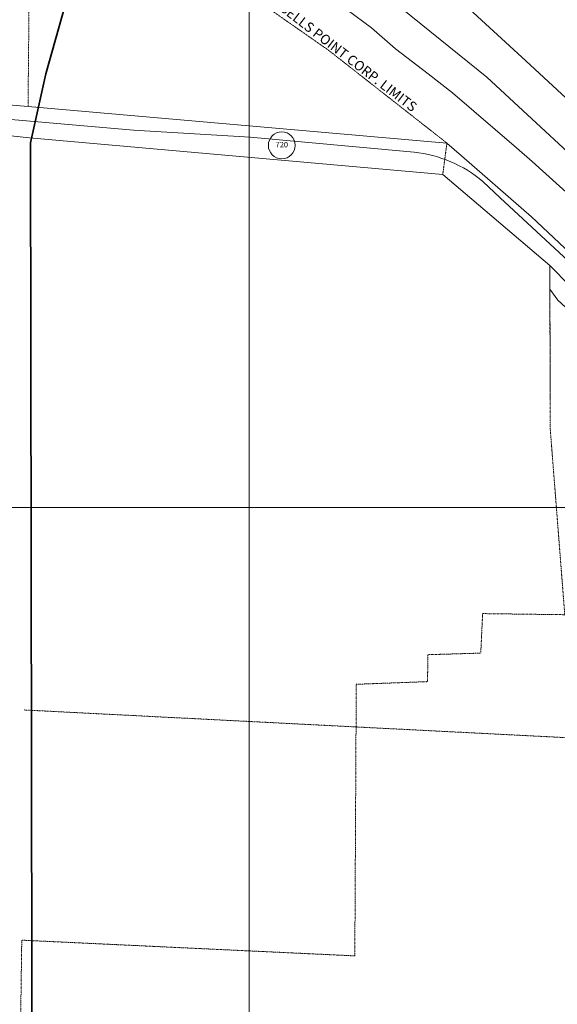
# Model space of a CAD drawing. Extents: x 1538530 to 1691130, y 200024 to 330024.
# Drawn here: x 1578150 to 1579039, y 296702 to 298332 of the extents above; entities that cross this region are included whole.
import ezdxf
from ezdxf.enums import TextEntityAlignment as Align

# ---------------------------------------------------------------- set-up
doc = ezdxf.new("R2010")
doc.units = 0
doc.header["$MEASUREMENT"] = 0
doc.linetypes.add('DASHDOT', pattern=[0.5, 0.25, -0.125, 0, -0.125])
doc.linetypes.add('DASHED', pattern=[0.25, 0.125, -0.125])
for name, color, linetype, lineweight in [('100SCALE', 6, 'Continuous', 0), ('400SCALE', 224, 'Continuous', 0), ('Maintenance_Ditches', 3, 'Continuous', 35), ('MUNILINE', 190, 'DASHDOT', 0), ('RDCL', 1, 'Continuous', 0), ('ROUTE_NO', 130, 'Continuous', 0), ('STRTROW', 5, 'Continuous', 20), ('T_CORP', 190, 'Continuous', 0), ('TRACT', 234, 'DASHED', 0)]:
    doc.layers.add(name, color=color, linetype=linetype, lineweight=lineweight)
doc.styles.add('T3', font='TC-ROMNS.SHX', dxfattribs={"height": 16})
doc.styles.add('T6', font='TC-ROMNS.SHX', dxfattribs={"height": 9})

msp = doc.modelspace()

# ---------------------------------------------------------------- linework, layer by layer
at = {"layer": '100SCALE'}
for points in [[(1576029.5, 300024.1), (1578529.5, 300024.1), (1578529.5, 297524.1), (1576029.5, 297524.1)], [(1578529.5, 300024.1), (1581029.5, 300024.1), (1581029.5, 297524.1), (1578529.5, 297524.1)], [(1578529.5, 297524.1), (1581029.5, 297524.1), (1581029.5, 295024.1), (1578529.5, 295024.1)]]:
    msp.add_lwpolyline(points, close=True, dxfattribs=at)
at = {"layer": '400SCALE'}
for points in [[(1568529.5, 300024.1), (1578529.5, 300024.1), (1578529.5, 290024.1), (1568529.5, 290024.1)], [(1578529.5, 300024.1), (1588529.5, 300024.1), (1588529.5, 290024.1), (1578529.5, 290024.1)]]:
    msp.add_lwpolyline(points, close=True, dxfattribs=at)
at = {"layer": 'Maintenance_Ditches'}
msp.add_lwpolyline([(1577250.5, 292611.1), (1577313.8, 293198.4), (1577331.1, 293434.4), (1577342.6, 293647.4), (1577406, 293912.3), (1577480.8, 294263.5), (1577601.7, 294747.1), (1577697.1, 295225.8), (1578148.9, 295224), (1578166.8, 295598.7), (1578169.6, 296747.2), (1578167.5, 298128.1), (1578193.1, 298242), (1578279.1, 298548.1), (1578337.7, 298758.5), (1578424.6, 299034.3), (1578438.7, 299112.2), (1578473.6, 299229.4)], dxfattribs=at)
at = {"layer": 'MUNILINE', "flags": 128}
for points in [[(1578492.7, 298398.5), (1578520.6, 298379.1), (1578661.5, 298280.6), (1578856.7, 298127.4), (1578849.8, 298075.4), (1579026.9, 297925), (1579027.6, 297704.2)], [(1579027.1, 297885.8), (1579027.8, 297653.1), (1579051.7, 297346.7), (1578915.8, 297348.5), (1578912.7, 297283.1), (1578825.3, 297280.5), (1578824.6, 297235.9), (1578706.7, 297231.5), (1578704.3, 296781.9), (1578153.2, 296807.9), (1578132, 295270.3), (1578131.6, 295247.9), (1579470.9, 295233.9), (1579471.3, 295219.9), (1579431.2, 292597.2), (1579892.2, 292593.9), (1579912.7, 292593.8), (1579934, 292593.9), (1579414.3, 291504.7), (1579407.8, 291114.1), (1579438, 291132.7), (1579504.8, 291163.9), (1579562.4, 291167.7), (1579636.4, 291140.6), (1579708.8, 291096), (1579803.8, 290992.2), (1579850.4, 290947.6), (1579951.8, 290834.3), (1580144.8, 290626.9), (1580212.4, 290542.3), (1580278.3, 290464.2), (1580328.2, 290413.1), (1580363.5, 290387.6), (1580413.4, 290375), (1580490.5, 290360.8), (1580566.1, 290362.6), (1580760.6, 290398.3), (1580837.8, 290422.5), (1580961.6, 290442), (1581103, 290477.7), (1581197.8, 290492.4), (1581254.1, 290499), (1581371.4, 290533), (1581407.7, 290522.4), (1581436.8, 290333.7), (1581508.1, 290338.8), (1581472.9, 290507), (1581536.3, 290525), (1581576.6, 290569.3), (1581615.2, 290610.3), (1581841.9, 291001.4), (1581909.7, 291120.6), (1581978.8, 291235.2), (1582011.6, 291284.3), (1582063, 291388.3), (1582089.6, 291441.2), (1582106.6, 291541.8), (1582118.8, 291579.5), (1582114, 291678.8), (1582100.7, 291812.1), (1582078.9, 291909), (1582072.8, 291938), (1582081.4, 292004.8), (1582100.8, 292087.3), (1582161.6, 292274.4), (1582194.5, 292345), (1582218.7, 292387.6), (1582241.8, 292414.4), (1582271, 292434), (1582313.4, 292457.3), (1582345, 292480.5), (1582355.9, 292495.2), (1582415.4, 292639.9), (1582442.1, 292728.7), (1582466.3, 292812.6), (1582465.1, 292857.6), (1582456.6, 292919.4), (1582438.4, 292998.3), (1582419, 293078.3), (1582415.3, 293139), (1582411.6, 293222.8), (1582432.2, 293326.2), (1582446.6, 293476.7), (1582477.1, 293547.4), (1582504.5, 293605.7), (1582568.5, 293667.4), (1582672.2, 293704.9), (1582733.2, 293714.4), (1582794.2, 293721), (1582846.1, 293736.6), (1582919.2, 293773.8), (1582983.2, 293810.9), (1583038.1, 293829.7), (1583102.1, 293848.4), (1583181.3, 293882.6), (1583257.5, 293922.8), (1583309.3, 293950.7), (1583345.7, 293993.8), (1583394.4, 294040), (1583433.5, 294055.7), (1583485.8, 294068), (1583550.1, 294068.3), (1583598, 294056.5), (1583629.4, 294049.2), (1583678.7, 294049.4), (1583745.9, 294064.7), (1583819, 294114.6), (1583848.8, 294134.3), (1583893.6, 294151), (1583968.3, 294155.8), (1584055.1, 294144.2), (1584092.6, 294142.5), (1584125.9, 294144.2), (1584148, 294144.1), (1583546, 294424.8), (1583344, 294510.7), (1583099.5, 294620.6), (1583010.7, 294670.4), (1582982.8, 294684.6), (1582784.8, 294785.5), (1582788.4, 294792.7), (1582649.5, 294862.7), (1582515, 294930.5), (1582379.6, 294998.8), (1582169.4, 295104.7), (1582106.8, 295137.9), (1582106.8, 295137.9), (1582044.4, 295182.3), (1582011, 295206), (1581989.8, 295221.2)]]:
    msp.add_lwpolyline(points, dxfattribs=at)
at = {"layer": 'RDCL'}
for points in [[(1578259.4, 298701.6), (1578404.4, 298612.8), (1578546.1, 298526.4), (1578695.2, 298417.9), (1578782.8, 298349.8), (1578922.7, 298236.7), (1579138.3, 298036.6), (1579190.1, 297984.8)], [(1578922.7, 298236.7), (1579138.3, 298036.6), (1579190.1, 297984.8)]]:
    msp.add_lwpolyline(points, dxfattribs=at)
for points in [[(1576849.3, 298381.8, 0.060427), (1576855.3, 298334, 0.352726), (1576935, 298267.1), (1576995.2, 298263.7), (1577106.2, 298259.1), (1577229.7, 298249), (1577714.1, 298201.5), (1578046.1, 298174.3), (1578338.2, 298148.7), (1578530.9, 298137.2), (1578802.7, 298112.3, -0.148803), (1578916, 298064.1), (1578944.9, 298036.7), (1579094.9, 297897.5)], [(1579094.9, 297897.5), (1578944.9, 298036.7), (1578916, 298064.1, 0.148803), (1578802.7, 298112.3), (1578530.9, 298137.2), (1578338.2, 298148.7), (1578046.1, 298174.3)], [(1578530.9, 298137.2), (1578802.7, 298112.3, -0.148803), (1578916, 298064.1), (1578944.9, 298036.7), (1579094.9, 297897.5)]]:
    msp.add_lwpolyline(points, format="xyb", dxfattribs=at)
at = {"layer": 'ROUTE_NO'}
msp.add_circle((1578583.5, 298123.7), 22.2, dxfattribs=at)
at = {"layer": 'STRTROW'}
for points in [[(1579185.7, 298275.7), (1579185.3, 298097.3), (1579165.6, 298098.7), (1578987.3, 298263.7), (1578826.8, 298411.4), (1578674.3, 298555), (1578609.9, 298615.7), (1578582.1, 298640.2), (1578561, 298659.3), (1578538, 298680), (1578411.7, 298761.7)], [(1578467.6, 298505.4), (1578503.2, 298482.1), (1578534.9, 298461.4), (1578567, 298440.4), (1578603.5, 298414.4), (1578654.3, 298376.1), (1578691.6, 298348.1), (1578732.1, 298318.1), (1578771.6, 298283.4), (1578825.5, 298241.9), (1578866.1, 298210.5), (1578971.7, 298119.5)], [(1578166, 298136.1), (1578849.8, 298075.4), (1579026.9, 297925), (1579027.1, 297885.8)], [(1578880.6, 298106.6), (1578856.7, 298127.4)], [(1578997.6, 298097.1), (1579138.8, 297969.4), (1579088.8, 297918.8), (1578996.7, 298005.4), (1578880.6, 298106.6)], [(1578971.7, 298119.5), (1578997.6, 298097.1)], [(1578849.8, 298075.4), (1579026.9, 297925)], [(1579026.9, 297925), (1579060.8, 297890.5)], [(1579027.1, 297885.8), (1579040.1, 297867.2), (1579085.5, 297825.8), (1579095.2, 297836.4), (1579107.5, 297849.9), (1579139.8, 297821), (1579169.7, 297794.1), (1579201.5, 297763.3), (1579238, 297725.6), (1579292.6, 297668.8), (1579350.3, 297608.9), (1579342.7, 297128.4), (1579341, 297022.8)]]:
    msp.add_lwpolyline(points, dxfattribs=at)
at = {"layer": 'STRTROW', "flags": 128}
for points in [[(1576876, 298682.4), (1576875.3, 298602.2), (1576872.8, 298377.4), (1576876.5, 298354.7), (1576887.2, 298329.9), (1576907.8, 298305.9), (1576932.1, 298292), (1576956.3, 298287.3), (1577567.5, 298238.3), (1578163.6, 298188), (1578856.7, 298127.4)], [(1576846.8, 298287.2), (1576875.5, 298259.7), (1576915.8, 298243.9), (1576948.4, 298237.6), (1577625.2, 298182.6), (1578072.7, 298145.8), (1578166, 298136.1)]]:
    msp.add_lwpolyline(points, dxfattribs=at)
at = {"layer": 'TRACT', "flags": 128}
msp.add_lwpolyline([(1578167.5, 298591.7), (1578163.6, 298188)], dxfattribs=at)
at = {"layer": 'TRACT'}
for points in [[(1578157, 297189), (1578706.3, 297160.9)], [(1578706.3, 297160.9), (1579342.7, 297128.4)]]:
    msp.add_lwpolyline(points, dxfattribs=at)

# ---------------------------------------------------------------- texts
at = {"layer": 'ROUTE_NO', "style": 'T6'}
msp.add_text('720', height=9.07, rotation=359.6979, dxfattribs=at).set_placement((1578583.5, 298123.7), align=Align.MIDDLE)
at = {"layer": 'T_CORP', "style": 'T3'}
msp.add_text('RUSSELLS POINT CORP. LIMITS', height=16.167, rotation=322.391, dxfattribs=at).set_placement((1578545, 298374))

doc.saveas('drawing.dxf')
